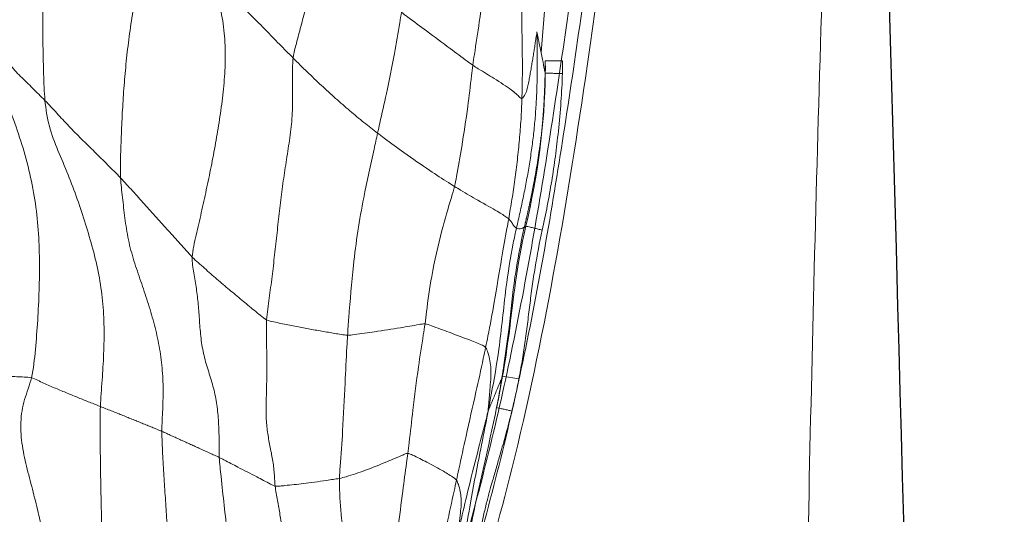
# Model space of a CAD drawing. Units: millimetres. Extents: x -605614936 to 17, y -1703671239 to 113.
# Drawn here: x -605612086 to -605612079, y -1703669614 to -1703669611 of the extents above; entities that cross this region are included whole.
import ezdxf

# ---------------------------------------------------------------- set-up
doc = ezdxf.new("R2010")
doc.units = ezdxf.units.MM
doc.layers.get('0').update_dxf_attribs({"lineweight": 9, "true_color": 0x1c1c1c})
doc.layers.add('05___PRT_ALL_DTM_CSYS', color=7, linetype='Continuous')

# ---------------------------------------------------------------- blocks, each defined once
blk = doc.blocks.new('A$C7A8449C8')
blk.add_line((27.9673, 54.5321, 1.2799), (27.8563, 54.5126, 1.2799))
blk.add_arc((54.229, 59.0586, 1.2799), 26.6317, 170.18923, 185.14785)
for points, knots in [([(26.2356, 102.6392, 0.117), (26.1113, 102.1791, 0.059), (25.4441, 99.7098, -0.2522), (25.0349, 94.358, -0.443), (25.1806, 85.8053, -0.375), (25.3422, 73.5213, -0.2997), (26.015, 61.8973, 0.0141), (26.1909, 53.9896, 0.0961), (26.2237, 51.8819, 0.1114)], [0, 0, 0, 0, 1.439206, 7.725094, 15.956285, 27.144917, 44.559194, 50.885104, 50.885104, 50.885104, 50.885104]), ([(28.3758, 65.0311, 1.2799), (28.2843, 64.8813, 1.2799), (28.1934, 64.7324, 1.2799), (27.9954, 64.381, 1.2799), (27.895, 64.1775, 1.2799), (27.7329, 63.7517, 1.2799), (27.6682, 63.5307, 1.2799), (27.5354, 62.991, 1.2799), (27.4735, 62.6689, 1.2799), (27.3618, 62.0272, 1.2799), (27.3147, 61.7058, 1.2799), (27.2042, 60.7402, 1.2799), (27.1734, 60.0955, 1.2799), (27.2077, 58.804, 1.2799), (27.268, 58.157, 1.2799), (27.4143, 57.0027, 1.2799), (27.4906, 56.4947, 1.2799), (27.6563, 55.4845, 1.2799), (27.7488, 54.9825, 1.2799), (27.9695, 54.0016, 1.2799), (28.1003, 53.5233, 1.2799), (28.3495, 52.7056, 1.2799), (28.4596, 52.3652, 1.2799), (28.57, 52.0243, 1.2799)], [0, 0, 0, 0, 0.582137, 0.582137, 1.360296, 1.360296, 2.138454, 2.138454, 3.223742, 3.223742, 4.30903, 4.30903, 6.479605, 6.479605, 8.65018, 8.65018, 10.356697, 10.356697, 12.063214, 12.063214, 13.72755, 13.72755, 14.920504, 14.920504, 14.920504, 14.920504]), ([(28.4526, 64.9842, 1.2799), (28.3609, 64.8341, 1.2799), (28.2704, 64.6857, 1.2799), (28.0733, 64.3359, 1.2799), (27.9747, 64.1352, 1.2799), (27.815, 63.713, 1.2799), (27.751, 63.4926, 1.2799), (27.6205, 62.9574, 1.2799), (27.5592, 62.638, 1.2799), (27.4492, 62.003, 1.2799), (27.4028, 61.685, 1.2799), (27.294, 60.7303, 1.2799), (27.2636, 60.094, 1.2799), (27.2972, 58.8175, 1.2799), (27.3565, 58.177, 1.2799), (27.5007, 57.0346, 1.2799), (27.5761, 56.5319, 1.2799), (27.7392, 55.5332, 1.2799), (27.8299, 55.0375, 1.2799), (28.0412, 54.0882, 1.2799), (28.1625, 53.6351, 1.2799), (28.4117, 52.8058, 1.2799), (28.5334, 52.4295, 1.2799), (28.6556, 52.052, 1.2799)], [0, 0, 0, 0, 0.583432, 0.583432, 1.370805, 1.370805, 2.158179, 2.158179, 3.237514, 3.237514, 4.316849, 4.316849, 6.475518, 6.475518, 8.634188, 8.634188, 10.324674, 10.324674, 12.01516, 12.01516, 13.599536, 13.599536, 14.920504, 14.920504, 14.920504, 14.920504]), ([(28.0433, 64.6492, 1.2799), (27.9608, 64.504, 1.2799), (27.66, 63.9322, 1.2799), (27.2885, 62.3662, 1.2799), (26.964, 59.7794, 1.2799), (27.3318, 56.7872, 1.2799), (27.8015, 54.1067, 1.2799), (28.2779, 52.6344, 1.2799), (28.4843, 51.9965, 1.2799)], [0.552787, 0.552787, 0.552787, 0.552787, 1.108981, 2.71028, 5.857487, 9.768704, 12.688508, 14.920504, 14.920504, 14.920504, 14.920504]), ([(28.0638, 57.4581, 1.2799), (28.0667, 57.4331, 1.2799), (28.0727, 57.3334, 1.2799), (28.0897, 57.1358, 1.2799), (28.1227, 56.894, 1.2799), (28.1525, 56.7026, 1.2799), (28.1681, 56.6073, 1.2799), (28.1715, 56.5837, 1.2799)], [0, 0, 0, 0, 0.083333, 0.333333, 0.666667, 0.916667, 1, 1, 1, 1]), ([(28.1715, 56.5837, 1.2799), (28.1842, 56.592, 1.2799), (28.234, 56.6281, 1.2799), (28.3374, 56.7025, 1.2799), (28.4739, 56.8003, 1.2799), (28.5869, 56.8811, 1.2799), (28.6444, 56.9222, 1.2799), (28.6585, 56.9332, 1.2799)], [0, 0, 0, 0, 0.083333, 0.333333, 0.666667, 0.916667, 1, 1, 1, 1]), ([(28.8219, 56.1362, 1.2799), (28.8168, 56.1581, 1.2799), (28.7969, 56.2447, 1.2799), (28.7562, 56.4173, 1.2799), (28.7102, 56.6384, 1.2799), (28.6781, 56.8193, 1.2799), (28.6627, 56.9104, 1.2799), (28.6585, 56.9332, 1.2799)], [0, 0, 0, 0, 0.083333, 0.333333, 0.666667, 0.916667, 1, 1, 1, 1]), ([(27.677, 56.5343, 1.2799), (27.6786, 56.5389, 1.2799), (27.684, 56.5688, 1.2799), (27.6964, 56.6282, 1.2799), (27.7114, 56.7021, 1.2799), (27.7242, 56.7613, 1.2799), (27.7307, 56.7908, 1.2799), (27.7329, 56.8036, 1.2799)], [0, 0, 0, 0, 0.086676, 0.335764, 0.667882, 0.916971, 1, 1, 1, 1]), ([(27.5571, 56.6134, 1.2799), (27.5572, 56.6064, 1.2799), (27.5573, 56.5994, 1.2799), (27.5576, 56.5819, 1.2799), (27.5577, 56.5714, 1.2799), (27.5582, 56.5505, 1.2799), (27.5585, 56.5402, 1.2799), (27.5588, 56.5298, 1.2799)], [0, 0, 0, 0, 0.251539, 0.251539, 0.628866, 0.628866, 1, 1, 1, 1]), ([(27.677, 56.5344, 1.2799), (27.6769, 56.5398, 1.2799), (27.6766, 56.553, 1.2799), (27.6762, 56.5732, 1.2799), (27.6759, 56.5938, 1.2799), (27.6757, 56.6064, 1.2799), (27.6756, 56.6122, 1.2799)], [0, 0, 0, 0, 0.204606, 0.499087, 0.771035, 1, 1, 1, 1]), ([(27.8357, 56.3641, 1.2799), (27.8404, 56.3614, 1.2799), (27.8581, 56.3818, 1.2799), (27.9113, 56.4256, 1.2799), (28.0115, 56.4886, 1.2799), (28.1082, 56.5456, 1.2799), (28.159, 56.5755, 1.2799), (28.1715, 56.5837, 1.2799)], [0, 0, 0, 0, 0.083333, 0.333333, 0.666667, 0.916667, 1, 1, 1, 1]), ([(28.2963, 55.7835, 1.2799), (28.2907, 55.8055, 1.2799), (28.2746, 55.8925, 1.2799), (28.2425, 56.0667, 1.2799), (28.2075, 56.2884, 1.2799), (28.1857, 56.47, 1.2799), (28.1748, 56.5608, 1.2799), (28.1715, 56.5837, 1.2799)], [0, 0, 0, 0, 0.083333, 0.333333, 0.666667, 0.916667, 1, 1, 1, 1]), ([(27.5588, 56.5298, 1.2799), (27.5607, 56.4677, 1.2799), (27.564, 56.4052, 1.2799), (27.5733, 56.2781, 1.2799), (27.5792, 56.2135, 1.2799), (27.5865, 56.1478, 1.2799)], [0, 0, 0, 0, 0.5, 0.5, 1, 1, 1, 1]), ([(27.8192, 55.5143, 1.2799), (27.8185, 55.517, 1.2799), (27.8172, 55.5225, 1.2799), (27.8153, 55.5306, 1.2799), (27.8133, 55.5387, 1.2799), (27.8114, 55.5468, 1.2799), (27.8094, 55.5549, 1.2799), (27.8075, 55.563, 1.2799), (27.8055, 55.5712, 1.2799), (27.8036, 55.5793, 1.2799), (27.8017, 55.5874, 1.2799), (27.7998, 55.5955, 1.2799), (27.7978, 55.6036, 1.2799), (27.7959, 55.6118, 1.2799), (27.7941, 55.6199, 1.2799), (27.7922, 55.628, 1.2799), (27.7903, 55.6362, 1.2799), (27.7885, 55.6443, 1.2799), (27.7866, 55.6524, 1.2799), (27.7848, 55.6606, 1.2799), (27.783, 55.6687, 1.2799), (27.7812, 55.6769, 1.2799), (27.7794, 55.685, 1.2799), (27.7776, 55.6932, 1.2799), (27.7759, 55.7013, 1.2799), (27.7741, 55.7095, 1.2799), (27.7724, 55.7176, 1.2799), (27.7706, 55.7258, 1.2799), (27.7689, 55.734, 1.2799), (27.7672, 55.7421, 1.2799), (27.7655, 55.7503, 1.2799), (27.7638, 55.7585, 1.2799), (27.7584, 55.785, 1.2799), (27.7495, 55.8301, 1.2799), (27.7377, 55.8936, 1.2799), (27.7267, 55.9573, 1.2799), (27.7185, 56.0096, 1.2799), (27.7123, 56.0522, 1.2799), (27.7075, 56.087, 1.2799), (27.7025, 56.1271, 1.2799), (27.6974, 56.1726, 1.2799), (27.6925, 56.2235, 1.2799), (27.6887, 56.2718, 1.2799), (27.6859, 56.3145, 1.2799), (27.6839, 56.3485, 1.2799), (27.6824, 56.379, 1.2799), (27.6811, 56.4083, 1.2799), (27.6799, 56.4387, 1.2799), (27.6789, 56.4688, 1.2799), (27.6781, 56.4958, 1.2799), (27.6775, 56.5168, 1.2799), (27.6771, 56.5291, 1.2799), (27.677, 56.5344, 1.2799)], [0, 0, 0, 0, 0.008001, 0.016008, 0.024023, 0.032047, 0.040082, 0.048127, 0.056182, 0.064243, 0.07231, 0.08038, 0.088451, 0.096521, 0.104591, 0.11266, 0.120729, 0.128798, 0.136866, 0.144935, 0.153003, 0.16107, 0.169138, 0.177205, 0.185272, 0.193339, 0.201406, 0.209473, 0.217539, 0.225606, 0.233673, 0.241739, 0.249806, 0.312364, 0.374918, 0.437457, 0.499964, 0.528731, 0.562652, 0.60173, 0.64597, 0.695382, 0.74998, 0.786281, 0.819224, 0.848804, 0.875019, 0.90468, 0.937647, 0.963388, 0.984163, 1, 1, 1, 1]), ([(27.5865, 56.1478, 1.2799), (27.5927, 56.0922, 1.2799), (27.5994, 56.0372, 1.2799), (27.6146, 55.9278, 1.2799), (27.6229, 55.8733, 1.2799), (27.6413, 55.7648, 1.2799), (27.6512, 55.7107, 1.2799), (27.6728, 55.6029, 1.2799), (27.6843, 55.5492, 1.2799), (27.6966, 55.4955, 1.2799)], [0, 0, 0, 0, 0.25, 0.25, 0.5, 0.5, 0.75, 0.75, 1, 1, 1, 1]), ([(28.2963, 55.7835, 1.2799), (28.3102, 55.7917, 1.2799), (28.366, 55.8258, 1.2799), (28.479, 55.8968, 1.2799), (28.6267, 55.9962, 1.2799), (28.7456, 56.08, 1.2799), (28.8064, 56.125, 1.2799), (28.8219, 56.1362, 1.2799)], [0, 0, 0, 0, 0.083333, 0.333333, 0.666667, 0.916667, 1, 1, 1, 1]), ([(28.8219, 56.1362, 1.2799), (28.8299, 56.1012, 1.2799), (28.8626, 55.9597, 1.2799), (28.9279, 55.6751, 1.2799), (28.9884, 55.3019, 1.2799), (29.0126, 54.9936, 1.2799), (29.0247, 54.8399, 1.2799), (29.0274, 54.8014, 1.2799)], [0, 0, 0, 0, 0.083333, 0.333333, 0.666667, 0.916667, 1, 1, 1, 1]), ([(27.9261, 55.5694, 1.2799), (27.9295, 55.5724, 1.2799), (27.9469, 55.5861, 1.2799), (28.0052, 55.6218, 1.2799), (28.1221, 55.6838, 1.2799), (28.2272, 55.7431, 1.2799), (28.2823, 55.7753, 1.2799), (28.2963, 55.7835, 1.2799)], [0, 0, 0, 0, 0.083333, 0.333333, 0.666667, 0.916667, 1, 1, 1, 1]), ([(28.2963, 55.7835, 1.2799), (28.3023, 55.7597, 1.2799), (28.3326, 55.6637, 1.2799), (28.3908, 55.4699, 1.2799), (28.4505, 55.2174, 1.2799), (28.4819, 55.0079, 1.2799), (28.4941, 54.9021, 1.2799), (28.4978, 54.8757, 1.2799)], [0, 0, 0, 0, 0.083333, 0.333333, 0.666667, 0.916667, 1, 1, 1, 1]), ([(27.9673, 54.5321, 1.2799), (27.9533, 54.612, 1.2799), (27.9365, 54.7089, 1.2799), (27.8964, 55.027, 1.2799), (27.8729, 55.2485, 1.2799), (27.808, 55.522, 1.2799)], [0, 0, 0, 0, 0.5, 0.5, 1, 1, 1, 1]), ([(27.808, 55.522, 1.2799), (27.81, 55.5204, 1.2799), (27.8138, 55.5177, 1.2799), (27.8175, 55.5153, 1.2799), (27.8192, 55.5143, 1.2799)], [0, 0, 0, 0, 0.536733, 1, 1, 1, 1]), ([(27.8192, 55.5143, 1.2799), (27.8256, 55.4872, 1.2799), (27.8496, 55.3782, 1.2799), (27.8914, 55.1586, 1.2799), (27.9179, 54.8803, 1.2799), (27.95, 54.6593, 1.2799), (27.9677, 54.5491, 1.2799), (27.9721, 54.522, 1.2799)], [0, 0, 0, 0, 0.083333, 0.333333, 0.666667, 0.916667, 1, 1, 1, 1]), ([(27.8192, 55.5143, 1.2799), (27.8208, 55.5134, 1.2799), (27.8275, 55.5098, 1.2799), (27.8399, 55.5046, 1.2799), (27.8548, 55.5031, 1.2799), (27.8661, 55.5061, 1.2799), (27.8714, 55.5083, 1.2799), (27.8727, 55.5089, 1.2799)], [0, 0, 0, 0, 0.083333, 0.333333, 0.666667, 0.916667, 1, 1, 1, 1]), ([(28.0834, 54.7211, 1.2799), (28.078, 54.7457, 1.2799), (28.0572, 54.8447, 1.2799), (28.0196, 55.0444, 1.2799), (27.9781, 55.2887, 1.2799), (27.9456, 55.4625, 1.2799), (27.9299, 55.548, 1.2799), (27.9261, 55.5694, 1.2799)], [0, 0, 0, 0, 0.083333, 0.333333, 0.666667, 0.916667, 1, 1, 1, 1]), ([(27.6966, 55.4955, 1.2799), (27.7154, 55.414, 1.2799), (27.7316, 55.3321, 1.2799), (27.7525, 55.2082, 1.2799), (27.759, 55.1667, 1.2799), (27.771, 55.0835, 1.2799), (27.7766, 55.0418, 1.2799), (27.7872, 54.9581, 1.2799), (27.7923, 54.9164, 1.2799), (27.8002, 54.8538, 1.2799), (27.803, 54.833, 1.2799), (27.8086, 54.7915, 1.2799), (27.8116, 54.7707, 1.2799), (27.8177, 54.7295, 1.2799), (27.8209, 54.709, 1.2799), (27.8274, 54.6687, 1.2799), (27.8308, 54.6487, 1.2799), (27.8412, 54.5893, 1.2799), (27.8487, 54.5506, 1.2799), (27.8563, 54.5126, 1.2799)], [0, 0, 0, 0, 0.25, 0.25, 0.375, 0.375, 0.5, 0.5, 0.625, 0.625, 0.6875, 0.6875, 0.75, 0.75, 0.8125, 0.8125, 0.875, 0.875, 1, 1, 1, 1]), ([(28.0672, 54.3008, 1.2799), (28.0583, 54.344, 1.2799), (28.0316, 54.4761, 1.2799), (27.9833, 54.7418, 1.2799), (27.9527, 55.0782, 1.2799), (27.9098, 55.3444, 1.2799), (27.8805, 55.476, 1.2799), (27.8727, 55.5089, 1.2799)], [0, 0, 0, 0, 0.083333, 0.333333, 0.666667, 0.916667, 1, 1, 1, 1]), ([(28.0834, 54.7211, 1.2799), (28.089, 54.7282, 1.2799), (28.1191, 54.7413, 1.2799), (28.1958, 54.7713, 1.2799), (28.3187, 54.816, 1.2799), (28.4256, 54.8543, 1.2799), (28.4828, 54.8742, 1.2799), (28.4978, 54.8757, 1.2799)], [0, 0, 0, 0, 0.083333, 0.333333, 0.666667, 0.916667, 1, 1, 1, 1]), ([(29.0274, 54.8014, 1.2799), (29.0119, 54.8012, 1.2799), (28.9498, 54.8099, 1.2799), (28.8264, 54.8264, 1.2799), (28.6801, 54.8486, 1.2799), (28.5662, 54.867, 1.2799), (28.511, 54.877, 1.2799), (28.4978, 54.8757, 1.2799)], [0, 0, 0, 0, 0.083333, 0.333333, 0.666667, 0.916667, 1, 1, 1, 1]), ([(28.4978, 54.8757, 1.2799), (28.5012, 54.8521, 1.2799), (28.5178, 54.7578, 1.2799), (28.5472, 54.5683, 1.2799), (28.5776, 54.3303, 1.2799), (28.6006, 54.1397, 1.2799), (28.613, 54.0445, 1.2799), (28.6162, 54.0207, 1.2799)], [0, 0, 0, 0, 0.083333, 0.333333, 0.666667, 0.916667, 1, 1, 1, 1]), ([(29.0274, 54.8014, 1.2799), (29.0292, 54.7752, 1.2799), (29.0349, 54.67, 1.2799), (29.046, 54.4596, 1.2799), (29.0583, 54.196, 1.2799), (29.0732, 53.9864, 1.2799), (29.0821, 53.8821, 1.2799), (29.083, 53.8561, 1.2799)], [0, 0, 0, 0, 0.083333, 0.333333, 0.666667, 0.916667, 1, 1, 1, 1]), ([(28.0834, 54.7211, 1.2799), (28.0765, 54.7125, 1.2799), (28.0579, 54.6621, 1.2799), (28.0421, 54.5663, 1.2799), (28.0541, 54.4522, 1.2799), (28.0613, 54.3608, 1.2799), (28.066, 54.3152, 1.2799), (28.0672, 54.3008, 1.2799)], [0, 0, 0, 0, 0.083333, 0.333333, 0.666667, 0.916667, 1, 1, 1, 1]), ([(28.2828, 53.8441, 1.2799), (28.2774, 53.8682, 1.2799), (28.2562, 53.9651, 1.2799), (28.2128, 54.1592, 1.2799), (28.1545, 54.4022, 1.2799), (28.1104, 54.5981, 1.2799), (28.0887, 54.6965, 1.2799), (28.0834, 54.7211, 1.2799)], [0, 0, 0, 0, 0.083333, 0.333333, 0.666667, 0.916667, 1, 1, 1, 1]), ([(27.8563, 54.5126, 1.2799), (27.8638, 54.475, 1.2799), (27.8716, 54.4385, 1.2799), (27.8878, 54.368, 1.2799), (27.896, 54.334, 1.2799), (27.9044, 54.3012, 1.2799)], [0, 0, 0, 0, 0.5, 0.5, 1, 1, 1, 1]), ([(27.9721, 54.522, 1.2799), (27.9763, 54.4961, 1.2799), (27.9878, 54.43, 1.2799), (28.0002, 54.364, 1.2799), (28.0083, 54.3235, 1.2799)], [0, 0, 0, 0, 0.383434, 1, 1, 1, 1]), ([(28.0672, 54.3008, 1.2799), (28.0635, 54.3101, 1.2799), (28.0523, 54.3347, 1.2799), (28.031, 54.3831, 1.2799), (28.0054, 54.4438, 1.2799), (27.9844, 54.4923, 1.2799), (27.9744, 54.5168, 1.2799), (27.9721, 54.522, 1.2799)], [0, 0, 0, 0, 0.083333, 0.333333, 0.666667, 0.916667, 1, 1, 1, 1]), ([(27.9044, 54.3012, 1.2799), (27.9113, 54.2741, 1.2799), (27.9181, 54.2479, 1.2799), (27.9317, 54.1972, 1.2799), (27.9384, 54.1727, 1.2799), (27.9584, 54.1016, 1.2799), (27.9713, 54.0576, 1.2799), (27.9839, 54.0155, 1.2799)], [0, 0, 0, 0, 0.25, 0.25, 0.5, 0.5, 1, 1, 1, 1]), ([(28.1837, 53.5459, 1.2799), (28.1836, 53.5462, 1.2799), (28.1835, 53.5466, 1.2799), (28.1293, 53.8068, 1.2799), (28.0637, 54.0639, 1.2799), (28.0083, 54.3235, 1.2799)], [0, 0, 0, 0, 0.001393, 0.001393, 1, 1, 1, 1]), ([(28.0672, 54.3008, 1.2799), (28.0728, 54.2688, 1.2799), (28.0915, 54.1688, 1.2799), (28.1348, 53.9701, 1.2799), (28.1835, 53.7205, 1.2799), (28.218, 53.5199, 1.2799), (28.2343, 53.4194, 1.2799), (28.2387, 53.3932, 1.2799)], [0, 0, 0, 0, 0.083333, 0.333333, 0.666667, 0.916667, 1, 1, 1, 1]), ([(28.2699, 53.4994, 1.2799), (28.265, 53.5219, 1.2799), (28.245, 53.6109, 1.2799), (28.2019, 53.7882, 1.2799), (28.1444, 54.0091, 1.2799), (28.0958, 54.1853, 1.2799), (28.0738, 54.2738, 1.2799), (28.0672, 54.3008, 1.2799)], [0, 0, 0, 0, 0.083333, 0.333333, 0.666667, 0.916667, 1, 1, 1, 1]), ([(28.2828, 53.8441, 1.2799), (28.2881, 53.8515, 1.2799), (28.3143, 53.8697, 1.2799), (28.3775, 53.9081, 1.2799), (28.4743, 53.9584, 1.2799), (28.5597, 53.9998, 1.2799), (28.6045, 54.0206, 1.2799), (28.6162, 54.0207, 1.2799)], [0, 0, 0, 0, 0.083333, 0.333333, 0.666667, 0.916667, 1, 1, 1, 1]), ([(28.6162, 54.0207, 1.2799), (28.6273, 54.0208, 1.2799), (28.6736, 54.0008, 1.2799), (28.7697, 53.9612, 1.2799), (28.8947, 53.9122, 1.2799), (29.0071, 53.8759, 1.2799), (29.0676, 53.8592, 1.2799), (29.083, 53.8561, 1.2799)], [0, 0, 0, 0, 0.083333, 0.333333, 0.666667, 0.916667, 1, 1, 1, 1]), ([(28.6162, 54.0207, 1.2799), (28.619, 54.0001, 1.2799), (28.6301, 53.9176, 1.2799), (28.6521, 53.7525, 1.2799), (28.6806, 53.5462, 1.2799), (28.704, 53.3813, 1.2799), (28.7112, 53.2984, 1.2799), (28.7117, 53.2841, 1.2799)], [0, 0, 0, 0, 0.083333, 0.333333, 0.666667, 0.916667, 1, 1, 1, 1]), ([(27.9839, 54.0155, 1.2799), (27.9881, 54.0014, 1.2799), (27.9924, 53.9871, 1.2799), (28.0011, 53.9577, 1.2799), (28.0055, 53.9427, 1.2799), (28.0144, 53.9124, 1.2799), (28.0188, 53.8972, 1.2799), (28.0275, 53.8677, 1.2799), (28.0318, 53.8534, 1.2799), (28.0359, 53.8402, 1.2799)], [0, 0, 0, 0, 0.25, 0.25, 0.5, 0.5, 0.75, 0.75, 1, 1, 1, 1]), ([(29.522, 53.8058, 1.2799), (29.5322, 53.8077, 1.2799), (29.5742, 53.8295, 1.2799), (29.6588, 53.8722, 1.2799), (29.7656, 53.9254, 1.2799), (29.8509, 53.9681, 1.2799), (29.8931, 53.9896, 1.2799), (29.9037, 53.9946, 1.2799)], [0, 0, 0, 0, 0.083333, 0.333333, 0.666667, 0.916667, 1, 1, 1, 1]), ([(29.723, 52.4795, 1.2799), (29.7299, 52.5213, 1.2799), (29.7505, 52.6896, 1.2799), (29.7905, 53.0264, 1.2799), (29.8449, 53.4471, 1.2799), (29.8825, 53.7838, 1.2799), (29.9015, 53.9524, 1.2799), (29.9037, 53.9946, 1.2799)], [0, 0, 0, 0, 0.083333, 0.333333, 0.666667, 0.916667, 1, 1, 1, 1]), ([(28.0359, 53.8402, 1.2799), (28.0417, 53.8213, 1.2799), (28.0476, 53.8013, 1.2799), (28.0571, 53.7682, 1.2799), (28.0603, 53.7566, 1.2799), (28.067, 53.7323, 1.2799), (28.0704, 53.7196, 1.2799), (28.0774, 53.693, 1.2799), (28.0809, 53.6793, 1.2799), (28.088, 53.6513, 1.2799), (28.0986, 53.6084, 1.2799), (28.1092, 53.5634, 1.2799), (28.1161, 53.5329, 1.2799)], [0, 0, 0, 0, 0.25, 0.25, 0.375, 0.375, 0.5, 0.5, 0.625, 0.625, 0.75, 1, 1, 1, 1]), ([(28.2828, 53.8441, 1.2799), (28.2774, 53.8365, 1.2799), (28.2613, 53.7954, 1.2799), (28.245, 53.7158, 1.2799), (28.257, 53.6228, 1.2799), (28.2644, 53.5484, 1.2799), (28.2684, 53.5111, 1.2799), (28.2699, 53.4994, 1.2799)], [0, 0, 0, 0, 0.083333, 0.333333, 0.666667, 0.916667, 1, 1, 1, 1]), ([(28.4615, 52.9844, 1.2799), (28.457, 53.0079, 1.2799), (28.4389, 53.1025, 1.2799), (28.4042, 53.2927, 1.2799), (28.3531, 53.5317, 1.2799), (28.3099, 53.7237, 1.2799), (28.2882, 53.82, 1.2799), (28.2828, 53.8441, 1.2799)], [0, 0, 0, 0, 0.083333, 0.333333, 0.666667, 0.916667, 1, 1, 1, 1]), ([(28.9829, 52.9797, 1.2799), (28.9888, 53.0027, 1.2799), (28.9995, 53.1009, 1.2799), (29.0205, 53.2964, 1.2799), (29.0659, 53.5399, 1.2799), (29.0814, 53.7355, 1.2799), (29.0839, 53.832, 1.2799), (29.083, 53.8561, 1.2799)], [0, 0, 0, 0, 0.083333, 0.333333, 0.666667, 0.916667, 1, 1, 1, 1]), ([(29.083, 53.8561, 1.2799), (29.0973, 53.8533, 1.2799), (29.1262, 53.8495, 1.2799), (29.1847, 53.8415, 1.2799), (29.256, 53.8313, 1.2799), (29.3293, 53.8216, 1.2799), (29.3928, 53.8148, 1.2799), (29.4445, 53.8102, 1.2799), (29.4881, 53.8059, 1.2799), (29.5106, 53.8036, 1.2799), (29.522, 53.8058, 1.2799)], [0, 0, 0, 0, 0.083333, 0.166667, 0.333333, 0.5, 0.666667, 0.833333, 0.916667, 1, 1, 1, 1])]:
    blk.add_open_spline(points, degree=3, knots=knots)
for points, degree in [([(31.07, 58.3423, 1.2799), (31.0706, 58.2995, 1.2799), (31.0553, 58.2018, 1.2799), (31.02, 58.0616, 1.2799), (31.0075, 57.9006, 1.2799), (31.0185, 57.7214, 1.2799), (31.0486, 57.5361, 1.2799), (31.0798, 57.3584, 1.2799), (31.0994, 57.1882, 1.2799), (31.1089, 57.0205, 1.2799), (31.1115, 56.854, 1.2799), (31.109, 56.6915, 1.2799), (31.1046, 56.5284, 1.2799), (31.1009, 56.4114, 1.2799), (31.0953, 56.3513, 1.2799)], 3), ([(30.5154, 57.7587, 1.2799), (30.5094, 57.716, 1.2799), (30.483, 57.6216, 1.2799), (30.4506, 57.4741, 1.2799), (30.4476, 57.3072, 1.2799), (30.4649, 57.1324, 1.2799), (30.4918, 56.9597, 1.2799), (30.5177, 56.7927, 1.2799), (30.5381, 56.6298, 1.2799), (30.5535, 56.4692, 1.2799), (30.5648, 56.3096, 1.2799), (30.5728, 56.1509, 1.2799), (30.5785, 55.9942, 1.2799), (30.5811, 55.8919, 1.2799), (30.5786, 55.8408, 1.2799)], 3), ([(29.399, 56.6315, 1.2799), (29.3963, 56.6584, 1.2799), (29.3848, 56.7001, 1.2799), (29.3693, 56.7568, 1.2799), (29.3546, 56.8117, 1.2799), (29.3388, 56.8689, 1.2799), (29.3216, 56.9302, 1.2799), (29.3038, 56.9939, 1.2799), (29.2861, 57.0585, 1.2799), (29.2683, 57.1231, 1.2799), (29.2505, 57.1879, 1.2799), (29.2328, 57.2531, 1.2799), (29.2152, 57.3187, 1.2799), (29.2035, 57.3626, 1.2799), (29.1978, 57.3846, 1.2799)], 3), ([(27.8357, 56.3641, 1.2799), (27.8351, 56.3869, 1.2799), (27.8338, 56.4326, 1.2799), (27.8327, 56.5015, 1.2799), (27.8323, 56.5708, 1.2799), (27.8326, 56.6406, 1.2799), (27.8335, 56.7107, 1.2799), (27.8347, 56.7813, 1.2799), (27.836, 56.8524, 1.2799), (27.8369, 56.9239, 1.2799), (27.8373, 56.9959, 1.2799), (27.8374, 57.0684, 1.2799), (27.8376, 57.1415, 1.2799), (27.838, 57.1905, 1.2799), (27.8382, 57.2152, 1.2799)], 3), ([(29.399, 56.6315, 1.2799), (29.4147, 56.6467, 1.2799), (29.4462, 56.6773, 1.2799), (29.4933, 56.7234, 1.2799), (29.54, 56.7696, 1.2799), (29.5865, 56.8158, 1.2799), (29.6326, 56.8613, 1.2799), (29.6787, 56.9061, 1.2799), (29.7248, 56.9506, 1.2799), (29.7707, 56.9969, 1.2799), (29.8164, 57.0424, 1.2799), (29.8623, 57.0881, 1.2799), (29.9084, 57.1343, 1.2799), (29.9396, 57.1665, 1.2799), (29.9552, 57.1824, 1.2799)], 3), ([(29.9552, 57.1824, 1.2799), (29.9473, 57.1374, 1.2799), (29.9146, 57.0353, 1.2799), (29.877, 56.878, 1.2799), (29.8614, 56.7144, 1.2799), (29.8637, 56.5491, 1.2799), (29.8786, 56.386, 1.2799), (29.9014, 56.2261, 1.2799), (29.9288, 56.0687, 1.2799), (29.9594, 55.9137, 1.2799), (29.9924, 55.7609, 1.2799), (30.0266, 55.6105, 1.2799), (30.0617, 55.4628, 1.2799), (30.0853, 55.3653, 1.2799), (30.0884, 55.3165, 1.2799)], 3), ([(31.5661, 56.8361, 1.2799), (31.5504, 56.8237, 1.2799), (31.5262, 56.7956, 1.2799), (31.4899, 56.7541, 1.2799), (31.4534, 56.7128, 1.2799), (31.4159, 56.6717, 1.2799), (31.3777, 56.631, 1.2799), (31.3396, 56.5903, 1.2799), (31.3014, 56.5501, 1.2799), (31.2631, 56.5104, 1.2799), (31.22, 56.4722, 1.2799), (31.1796, 56.4325, 1.2799), (31.1388, 56.3918, 1.2799), (31.1097, 56.3652, 1.2799), (31.0953, 56.3513, 1.2799)], 3), ([(31.5661, 56.8361, 1.2799), (31.533, 56.7631, 1.2799), (31.4786, 56.6417, 1.2799), (31.4006, 56.4577, 1.2799), (31.3267, 56.2719, 1.2799), (31.2584, 56.0841, 1.2799), (31.2019, 55.8923, 1.2799), (31.1619, 55.6959, 1.2799), (31.1391, 55.4968, 1.2799), (31.1315, 55.2969, 1.2799), (31.1343, 55.0977, 1.2799), (31.144, 54.9, 1.2799), (31.16, 54.7061, 1.2799), (31.1732, 54.5806, 1.2799), (31.188, 54.52, 1.2799)], 3), ([(27.8727, 55.5089, 1.2799), (27.8645, 55.5439, 1.2799), (27.8482, 55.6141, 1.2799), (27.8248, 55.7196, 1.2799), (27.8031, 55.8252, 1.2799), (27.7837, 55.9314, 1.2799), (27.7671, 56.0381, 1.2799), (27.7536, 56.1453, 1.2799), (27.7432, 56.2527, 1.2799), (27.7359, 56.3604, 1.2799), (27.7319, 56.468, 1.2799), (27.7305, 56.5758, 1.2799), (27.7309, 56.6842, 1.2799), (27.732, 56.7569, 1.2799), (27.7329, 56.8036, 1.2799)], 3), ([(27.8357, 56.3641, 1.2799), (27.8281, 56.3683, 1.2799), (27.8115, 56.3923, 1.2799), (27.7981, 56.4292, 1.2799), (27.7904, 56.4664, 1.2799), (27.7832, 56.5035, 1.2799), (27.7767, 56.5405, 1.2799), (27.7701, 56.5775, 1.2799), (27.7635, 56.6145, 1.2799), (27.7569, 56.6514, 1.2799), (27.7511, 56.6883, 1.2799), (27.7455, 56.7252, 1.2799), (27.7397, 56.7622, 1.2799), (27.7354, 56.7877, 1.2799), (27.7329, 56.8036, 1.2799)], 3), ([(28.8219, 56.1362, 1.2799), (28.8372, 56.1474, 1.2799), (28.8679, 56.1701, 1.2799), (28.9152, 56.2061, 1.2799), (28.9633, 56.2438, 1.2799), (29.0117, 56.283, 1.2799), (29.0604, 56.3236, 1.2799), (29.1092, 56.3652, 1.2799), (29.1579, 56.4078, 1.2799), (29.2064, 56.4511, 1.2799), (29.2549, 56.495, 1.2799), (29.3033, 56.5399, 1.2799), (29.3512, 56.5853, 1.2799), (29.383, 56.616, 1.2799), (29.399, 56.6315, 1.2799)], 3), ([(29.399, 56.6315, 1.2799), (29.4032, 56.5884, 1.2799), (29.4047, 56.4902, 1.2799), (29.4008, 56.3417, 1.2799), (29.4084, 56.1947, 1.2799), (29.4298, 56.0512, 1.2799), (29.4533, 55.9093, 1.2799), (29.4747, 55.7666, 1.2799), (29.4928, 55.6224, 1.2799), (29.5092, 55.4775, 1.2799), (29.5256, 55.3327, 1.2799), (29.5431, 55.1885, 1.2799), (29.5624, 55.0455, 1.2799), (29.5763, 54.951, 1.2799), (29.5802, 54.9038, 1.2799)], 3), ([(27.6756, 56.6122, 1.2799), (27.5571, 56.6134, 1.2799)], 1), ([(27.6756, 56.5311, 1.2799), (27.6755, 56.5447, 1.2799), (27.6753, 56.5718, 1.2799), (27.6755, 56.5988, 1.2799), (27.6756, 56.6122, 1.2799)], 3), ([(27.6756, 56.5311, 1.2799), (27.5588, 56.5298, 1.2799)], 1), ([(27.6756, 56.5311, 1.2799), (27.6761, 56.5321, 1.2799), (27.6765, 56.5328, 1.2799), (27.677, 56.5344, 1.2799)], 3), ([(27.808, 55.522, 1.2799), (27.729, 55.8546, 1.2799), (27.6793, 56.1888, 1.2799), (27.6756, 56.5311, 1.2799)], 3), ([(27.9261, 55.5694, 1.2799), (27.9222, 55.591, 1.2799), (27.9147, 55.6341, 1.2799), (27.9036, 55.6988, 1.2799), (27.893, 55.7637, 1.2799), (27.8831, 55.8288, 1.2799), (27.8743, 55.8943, 1.2799), (27.8664, 55.9602, 1.2799), (27.8592, 56.0265, 1.2799), (27.8526, 56.0932, 1.2799), (27.8466, 56.1602, 1.2799), (27.8415, 56.2277, 1.2799), (27.8377, 56.2956, 1.2799), (27.8363, 56.3412, 1.2799), (27.8357, 56.3641, 1.2799)], 3), ([(31.0953, 56.3513, 1.2799), (31.0817, 56.3382, 1.2799), (31.0545, 56.31, 1.2799), (31.0143, 56.2676, 1.2799), (30.9736, 56.2247, 1.2799), (30.9319, 56.1812, 1.2799), (30.8893, 56.1382, 1.2799), (30.845, 56.0963, 1.2799), (30.8003, 56.054, 1.2799), (30.7558, 56.0117, 1.2799), (30.7112, 55.9694, 1.2799), (30.6669, 55.9266, 1.2799), (30.6226, 55.8836, 1.2799), (30.593, 55.8553, 1.2799), (30.5786, 55.8408, 1.2799)], 3), ([(31.0953, 56.3513, 1.2799), (31.09, 56.2953, 1.2799), (31.0708, 56.1808, 1.2799), (31.008, 56.0197, 1.2799), (30.936, 55.862, 1.2799), (30.8732, 55.7003, 1.2799), (30.8174, 55.536, 1.2799), (30.7665, 55.3702, 1.2799), (30.7246, 55.2015, 1.2799), (30.6988, 55.0288, 1.2799), (30.6893, 54.8537, 1.2799), (30.6929, 54.6785, 1.2799), (30.7043, 54.5042, 1.2799), (30.7138, 54.3884, 1.2799), (30.7162, 54.3306, 1.2799)], 3), ([(30.5786, 55.8408, 1.2799), (30.5646, 55.8267, 1.2799), (30.5375, 55.7975, 1.2799), (30.4968, 55.7538, 1.2799), (30.456, 55.7101, 1.2799), (30.4154, 55.6663, 1.2799), (30.3747, 55.6227, 1.2799), (30.3339, 55.5791, 1.2799), (30.2931, 55.5355, 1.2799), (30.2522, 55.4919, 1.2799), (30.2115, 55.448, 1.2799), (30.1707, 55.404, 1.2799), (30.1299, 55.3598, 1.2799), (30.1027, 55.3304, 1.2799), (30.0884, 55.3165, 1.2799)], 3), ([(30.5786, 55.8408, 1.2799), (30.5765, 55.7979, 1.2799), (30.565, 55.7122, 1.2799), (30.5501, 55.5751, 1.2799), (30.5275, 55.4316, 1.2799), (30.4884, 55.2918, 1.2799), (30.4399, 55.1571, 1.2799), (30.3926, 55.0228, 1.2799), (30.3506, 54.8865, 1.2799), (30.3163, 54.7473, 1.2799), (30.294, 54.6045, 1.2799), (30.2864, 54.459, 1.2799), (30.2899, 54.3127, 1.2799), (30.2959, 54.2153, 1.2799), (30.2961, 54.1667, 1.2799)], 3), ([(27.808, 55.522, 1.2799), (27.6966, 55.4955, 1.2799)], 1), ([(27.9261, 55.5694, 1.2799), (27.922, 55.5659, 1.2799), (27.9151, 55.5595, 1.2799), (27.9084, 55.5515, 1.2799), (27.9039, 55.5447, 1.2799), (27.9007, 55.5388, 1.2799), (27.8976, 55.5335, 1.2799), (27.8945, 55.5287, 1.2799), (27.8913, 55.5244, 1.2799), (27.888, 55.5206, 1.2799), (27.8844, 55.5171, 1.2799), (27.8806, 55.514, 1.2799), (27.8767, 55.5112, 1.2799), (27.874, 55.5096, 1.2799), (27.8727, 55.5089, 1.2799)], 3), ([(30.0884, 55.3165, 1.2799), (30.075, 55.3037, 1.2799), (30.0469, 55.2793, 1.2799), (30.0046, 55.2433, 1.2799), (29.9623, 55.2074, 1.2799), (29.9199, 55.1718, 1.2799), (29.8775, 55.1366, 1.2799), (29.835, 55.1019, 1.2799), (29.7925, 55.0675, 1.2799), (29.7501, 55.0334, 1.2799), (29.7078, 54.9996, 1.2799), (29.6657, 54.9663, 1.2799), (29.6238, 54.9332, 1.2799), (29.5959, 54.9113, 1.2799), (29.5802, 54.9038, 1.2799)], 3), ([(30.0884, 55.3165, 1.2799), (30.0906, 55.2818, 1.2799), (30.0777, 55.2122, 1.2799), (30.06, 55.1091, 1.2799), (30.0468, 55.0057, 1.2799), (30.0393, 54.8962, 1.2799), (30.0305, 54.7805, 1.2799), (30.0103, 54.6666, 1.2799), (29.9767, 54.559, 1.2799), (29.9415, 54.4532, 1.2799), (29.9185, 54.3426, 1.2799), (29.9077, 54.2279, 1.2799), (29.9047, 54.1114, 1.2799), (29.9058, 54.0335, 1.2799), (29.9037, 53.9946, 1.2799)], 3), ([(29.5802, 54.9038, 1.2799), (29.5654, 54.8967, 1.2799), (29.5321, 54.8896, 1.2799), (29.4829, 54.8795, 1.2799), (29.4343, 54.8699, 1.2799), (29.3865, 54.8608, 1.2799), (29.3394, 54.8522, 1.2799), (29.2931, 54.8439, 1.2799), (29.2474, 54.8359, 1.2799), (29.2024, 54.8282, 1.2799), (29.1581, 54.8208, 1.2799), (29.1143, 54.8135, 1.2799), (29.0708, 54.8063, 1.2799), (29.0419, 54.8016, 1.2799), (29.0274, 54.8014, 1.2799)], 3), ([(29.5802, 54.9038, 1.2799), (29.5827, 54.8732, 1.2799), (29.5817, 54.8123, 1.2799), (29.5801, 54.7212, 1.2799), (29.5792, 54.6314, 1.2799), (29.579, 54.5425, 1.2799), (29.5805, 54.4542, 1.2799), (29.5838, 54.364, 1.2799), (29.5854, 54.2694, 1.2799), (29.5775, 54.1742, 1.2799), (29.5603, 54.0822, 1.2799), (29.5405, 53.9922, 1.2799), (29.5274, 53.9005, 1.2799), (29.5256, 53.8373, 1.2799), (29.522, 53.8058, 1.2799)], 3), ([(31.188, 54.52, 1.2799), (31.2045, 54.5239, 1.2799), (31.2382, 54.5258, 1.2799), (31.2885, 54.5281, 1.2799), (31.3371, 54.5283, 1.2799), (31.3772, 54.5259, 1.2799), (31.4106, 54.5224, 1.2799), (31.4356, 54.5213, 1.2799), (31.4523, 54.5236, 1.2799), (31.4668, 54.5265, 1.2799), (31.4813, 54.5295, 1.2799), (31.4965, 54.5327, 1.2799), (31.5122, 54.536, 1.2799), (31.5228, 54.5383, 1.2799), (31.5274, 54.5373, 1.2799)], 3), ([(28.0083, 54.3235, 1.2799), (27.9916, 54.4011, 1.2799), (27.979, 54.4659, 1.2799), (27.9673, 54.5321, 1.2799)], 3), ([(27.9721, 54.522, 1.2799), (27.9704, 54.5257, 1.2799), (27.9689, 54.529, 1.2799), (27.9673, 54.5321, 1.2799)], 3), ([(30.7162, 54.3306, 1.2799), (30.7283, 54.3354, 1.2799), (30.7528, 54.3448, 1.2799), (30.7901, 54.3592, 1.2799), (30.8277, 54.3738, 1.2799), (30.8657, 54.3885, 1.2799), (30.904, 54.4035, 1.2799), (30.943, 54.4188, 1.2799), (30.9826, 54.4347, 1.2799), (31.0226, 54.451, 1.2799), (31.0633, 54.4679, 1.2799), (31.1045, 54.4855, 1.2799), (31.146, 54.504, 1.2799), (31.1737, 54.5167, 1.2799), (31.188, 54.52, 1.2799)], 3), ([(30.9243, 52.6973, 1.2799), (30.9264, 52.7483, 1.2799), (30.9447, 52.8517, 1.2799), (30.9785, 53.0052, 1.2799), (31.0177, 53.1572, 1.2799), (31.0591, 53.3086, 1.2799), (31.1, 53.4602, 1.2799), (31.1376, 53.6129, 1.2799), (31.1747, 53.7658, 1.2799), (31.2175, 53.917, 1.2799), (31.2531, 54.0702, 1.2799), (31.2669, 54.227, 1.2799), (31.2396, 54.3793, 1.2799), (31.1997, 54.4718, 1.2799), (31.188, 54.52, 1.2799)], 3), ([(28.0083, 54.3235, 1.2799), (27.9044, 54.3012, 1.2799)], 1), ([(30.2961, 54.1667, 1.2799), (30.3073, 54.1714, 1.2799), (30.3298, 54.1803, 1.2799), (30.3636, 54.1938, 1.2799), (30.3976, 54.2073, 1.2799), (30.4319, 54.2208, 1.2799), (30.4664, 54.2343, 1.2799), (30.5012, 54.2479, 1.2799), (30.5362, 54.2616, 1.2799), (30.5714, 54.2752, 1.2799), (30.6069, 54.2889, 1.2799), (30.6428, 54.3027, 1.2799), (30.6791, 54.3166, 1.2799), (30.7038, 54.3258, 1.2799), (30.7162, 54.3306, 1.2799)], 3), ([(30.6187, 52.5052, 1.2799), (30.6263, 52.5548, 1.2799), (30.6438, 52.6536, 1.2799), (30.6694, 52.8026, 1.2799), (30.6873, 52.9546, 1.2799), (30.698, 53.1091, 1.2799), (30.7023, 53.2629, 1.2799), (30.7048, 53.4132, 1.2799), (30.708, 53.5631, 1.2799), (30.7118, 53.7151, 1.2799), (30.7151, 53.8685, 1.2799), (30.7172, 54.0223, 1.2799), (30.7181, 54.1764, 1.2799), (30.7184, 54.2791, 1.2799), (30.7162, 54.3306, 1.2799)], 3), ([(29.9037, 53.9946, 1.2799), (29.9146, 53.9997, 1.2799), (29.9366, 54.0093, 1.2799), (29.9693, 54.0236, 1.2799), (30.0022, 54.038, 1.2799), (30.035, 54.0523, 1.2799), (30.0677, 54.0667, 1.2799), (30.1004, 54.081, 1.2799), (30.1331, 54.0953, 1.2799), (30.1657, 54.1096, 1.2799), (30.1982, 54.124, 1.2799), (30.2307, 54.1383, 1.2799), (30.2634, 54.1526, 1.2799), (30.2852, 54.1621, 1.2799), (30.2961, 54.1667, 1.2799)], 3), ([(30.2028, 52.4093, 1.2799), (30.203, 52.458, 1.2799), (30.205, 52.5547, 1.2799), (30.2099, 52.7006, 1.2799), (30.2166, 52.8471, 1.2799), (30.2247, 52.9938, 1.2799), (30.2335, 53.1405, 1.2799), (30.2428, 53.2871, 1.2799), (30.2522, 53.4337, 1.2799), (30.2622, 53.5803, 1.2799), (30.2726, 53.727, 1.2799), (30.2825, 53.8736, 1.2799), (30.2913, 54.0201, 1.2799), (30.2964, 54.1177, 1.2799), (30.2961, 54.1667, 1.2799)], 3), ([(29.3278, 52.67, 1.2799), (29.3353, 52.7008, 1.2799), (29.3458, 52.764, 1.2799), (29.3615, 52.8588, 1.2799), (29.3772, 52.9535, 1.2799), (29.393, 53.0481, 1.2799), (29.409, 53.1428, 1.2799), (29.425, 53.2376, 1.2799), (29.4409, 53.3323, 1.2799), (29.4569, 53.427, 1.2799), (29.4727, 53.5217, 1.2799), (29.4889, 53.6164, 1.2799), (29.506, 53.7111, 1.2799), (29.5184, 53.7742, 1.2799), (29.522, 53.8058, 1.2799)], 3)]:
    blk.add_open_spline(points, degree=degree)
at = {"layer": '05___PRT_ALL_DTM_CSYS', "color": 251, "linetype": 'Continuous'}
blk.add_open_spline([(24.2157, 0.2023, 1.2799), (24.2377, 2.3186, 1.2799), (24.2597, 4.4349, 1.2799), (24.2817, 6.5512, 1.2799), (24.2917, 7.517, 1.2799), (24.3017, 8.4828, 1.2799), (24.3118, 9.4487, 1.2799), (24.3118, 9.4488, 1.2799), (24.3118, 9.4489, 1.2799), (24.3118, 9.449, 1.2799), (24.4071, 18.6217, 1.2799), (24.6307, 33.8022, 1.2799), (25.0941, 48.9831, 1.2799), (25.2656, 54.9908, 1.2799), (25.2656, 54.9909, 1.2799), (25.2656, 54.9909, 1.2799), (25.2656, 54.991, 1.2799), (25.7311, 71.2985, 1.2799), (26.1966, 87.6061, 1.2799), (26.6621, 103.9136, 1.2799)], degree=3, knots=[13.650995, 13.650995, 13.650995, 13.650995, 20.000458, 20.000458, 20.000458, 22.898148, 22.898148, 22.898148, 22.898463, 22.898463, 22.898463, 50.418967, 68.443218, 68.443218, 68.443218, 68.443438, 68.443438, 68.443438, 117.369462, 117.369462, 117.369462, 117.369462], dxfattribs=at)

msp = doc.modelspace()

# ---------------------------------------------------------------- block references
at = {"extrusion": (-0.258819, 0, -0.965926), "rotation": 90.00000000000004}
msp.add_blockref('A$C7A8449C8', (1703669667.6825, 584976264.1263, 156744159.6889), dxfattribs=at)

doc.saveas('drawing.dxf')
